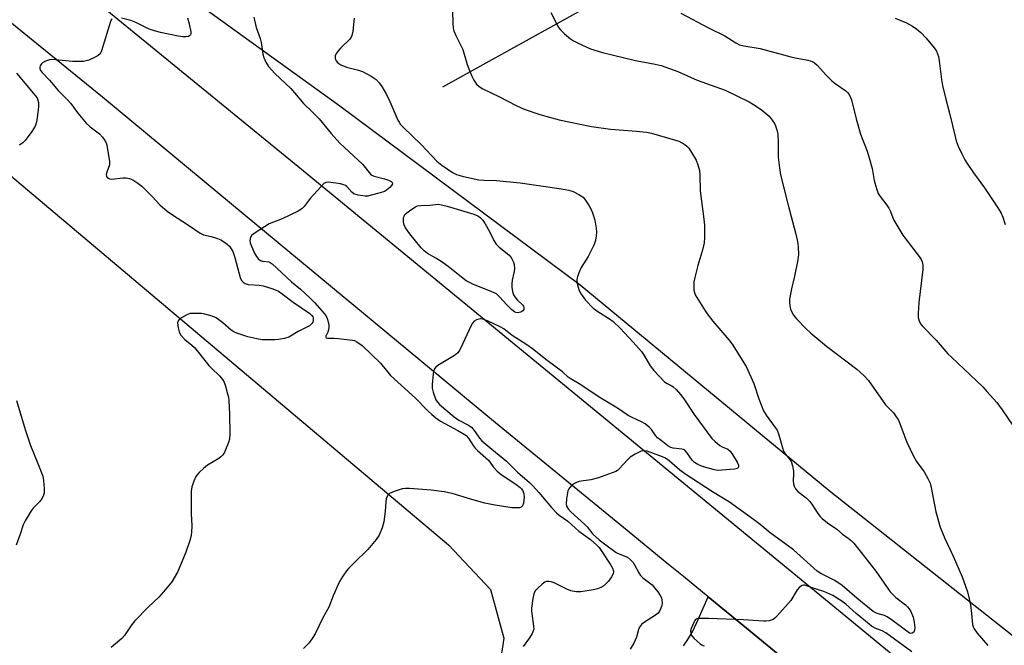
# Model space of a CAD drawing. Units: inches. Extents: x 1201768 to 1207768, y 529456 to 533456.
# Drawn here: x 1205592 to 1205922, y 531462 to 531671 of the extents above; entities that cross this region are included whole.
import ezdxf

# ---------------------------------------------------------------- set-up
doc = ezdxf.new("R2010")
doc.units = ezdxf.units.IN
doc.header["$MEASUREMENT"] = 0
for name, color, linetype in [('HYDRO-Single Line Stream', 4, 'Continuous'), ('NTRL-Farm Land', 3, 'Continuous'), ('TRANS-Road', 130, 'Continuous'), ('Undefined', 1, 'Continuous')]:
    doc.layers.add(name, color=color, linetype=linetype)

msp = doc.modelspace()

# ---------------------------------------------------------------- linework, layer by layer
at = {"layer": 'HYDRO-Single Line Stream'}
msp.add_lwpolyline([(1205734.07, 531648.43), (1205835.69, 531704.79), (1205879.54, 531736.61), (1205961.14, 531812.67), (1205976.98, 531833.89), (1205991.82, 531856.65), (1205996.88, 531869.23), (1206012.79, 531920.13), (1206022.89, 531949.16), (1206030.98, 531955.63), (1206036.55, 531959.89), (1206041.46, 531963.34), (1206043.61, 531964.7), (1206045.4, 531965.74), (1206049.44, 531967.7), (1206060.3, 531972.44)], dxfattribs=at)
at = {"layer": 'NTRL-Farm Land'}
for points in [[(1205122.28, 531954.21), (1205193.98, 531920.8), (1205295.14, 531860.81), (1205363.84, 531806.29), (1205568.36, 531636.24), (1205735.89, 531495.16), (1205749.96, 531480.25), (1205754.49, 531463.92), (1205747.79, 531419.67), (1205723.45, 531373.57), (1205683.13, 531318.66), (1205641.43, 531276.57), (1205603.36, 531233.14), (1205561.3, 531196.95), (1205507.11, 531163.11), (1205439.24, 531141.46), (1205360.92, 531122.26), (1205278.93, 531102.14), (1205209.54, 531079.21), (1205134.81, 531055.57)], [(1205962.52, 531434.98), (1205863.49, 531513.2), (1205780, 531582.11), (1205699.54, 531642), (1205642.31, 531683.26), (1205562.14, 531743.61)]]:
    msp.add_lwpolyline(points, dxfattribs=at)
at = {"layer": 'TRANS-Road'}
for points in [[(1205519.64, 531757.3), (1205685.46, 531621.97), (1205866.58, 531473.29), (1206031.66, 531337.57)], [(1205849.64, 531455.91), (1205835.79, 531467.24), (1205822.9, 531477.77), (1205814.66, 531484.51), (1205809.08, 531489.07), (1205794.53, 531500.96), (1205751.68, 531536), (1205667.85, 531605.37), (1205620, 531644.97), (1205529.18, 531718.76)], [(1205814.63, 531461.29), (1205816.13, 531463.43), (1205817.73, 531466.31), (1205819.62, 531470.21), (1205822.9, 531477.77), (1205835.79, 531467.24), (1205849.64, 531455.91)]]:
    msp.add_lwpolyline(points, dxfattribs=at)
at = {"layer": 'Undefined'}
for points, elevation in [([(1205623.25, 531671.27), (1205622.95, 531670.88), (1205622.72, 531670.41), (1205619.65, 531660.59), (1205619.17, 531659.56), (1205618.58, 531658.98), (1205617.57, 531658.41), (1205615.37, 531657.44), (1205614.53, 531657.14), (1205613.69, 531656.99), (1205609.98, 531656.99), (1205604.22, 531657.56), (1205603.04, 531657.61), (1205602.19, 531657.51), (1205600.86, 531657.05), (1205599.91, 531656.5), (1205599.54, 531656.15), (1205599.12, 531655.55), (1205598.96, 531655.12), (1205598.95, 531654.65), (1205599.25, 531653.91), (1205599.74, 531653.26), (1205602.27, 531650.77), (1205605.1, 531647.3), (1205607.89, 531644.52), (1205609.42, 531642.85), (1205611.73, 531639.66), (1205614.48, 531636.37), (1205615.88, 531635.04), (1205618.96, 531632.77), (1205619.95, 531631.68), (1205620.83, 531630.49), (1205621.23, 531629.73), (1205621.49, 531628.91), (1205622.4, 531623.44), (1205622.3, 531622.34), (1205621.44, 531619.89), (1205621.27, 531619.1), (1205621.32, 531618.47), (1205621.64, 531617.98), (1205622.29, 531617.69), (1205623.09, 531617.62), (1205626.83, 531617.97), (1205627.97, 531617.98), (1205629.08, 531617.78), (1205630.12, 531617.34), (1205631.81, 531616.26), (1205633.19, 531615.22), (1205636.68, 531611.77), (1205639.24, 531609.03), (1205641.7, 531606.88), (1205643.11, 531605.81), (1205648.77, 531602.18), (1205652.69, 531599.46), (1205653.82, 531598.97), (1205656.41, 531598.35), (1205658.58, 531597.66), (1205659.62, 531597.23), (1205660.82, 531596.49), (1205661.73, 531595.82), (1205662.5, 531595.11), (1205663.12, 531594.28), (1205663.62, 531593.35), (1205664.31, 531591.39), (1205666.15, 531584.62), (1205666.58, 531583.7), (1205667.11, 531583.07), (1205667.8, 531582.62), (1205668.84, 531582.3), (1205672.44, 531582.11), (1205673.83, 531581.89), (1205677.06, 531580.83), (1205678.94, 531580.04), (1205680.14, 531579.24), (1205683.93, 531576.38), (1205689.47, 531572.62), (1205690.05, 531572.07), (1205690.44, 531571.46), (1205690.58, 531571), (1205690.58, 531570.22), (1205690.44, 531569.72), (1205690.17, 531569.25), (1205689.38, 531568.52), (1205688.67, 531568.1), (1205685.6, 531566.58), (1205682.41, 531564.69), (1205681, 531564.28), (1205678.95, 531563.88), (1205677.78, 531563.77), (1205676.34, 531563.75), (1205673.45, 531563.81), (1205671.75, 531564.07), (1205668.64, 531564.78), (1205664.99, 531566), (1205663.95, 531566.48), (1205663.08, 531567.05), (1205660.3, 531569.52), (1205658.03, 531571.17), (1205656.74, 531571.7), (1205654.28, 531572.37), (1205653.15, 531572.55), (1205651.68, 531572.64), (1205650.21, 531572.65), (1205649.36, 531572.55), (1205648.29, 531572.15), (1205646.5, 531571.19), (1205645.81, 531570.73), (1205645.31, 531570.17), (1205645.17, 531569.45), (1205645.33, 531567.79), (1205645.64, 531566.41), (1205646.13, 531565.45), (1205647.63, 531563.89), (1205649.95, 531562.05), (1205650.82, 531561.25), (1205655.63, 531555.16), (1205656.37, 531554.36), (1205659.33, 531551.58), (1205660.19, 531550.55), (1205660.75, 531549.62), (1205661.23, 531548.27), (1205661.93, 531545.75), (1205662.18, 531544.62), (1205662.32, 531543.48), (1205662.59, 531538.85), (1205662.67, 531532.28), (1205662.55, 531530.51), (1205662.22, 531529.4), (1205661.21, 531526.94), (1205660.72, 531525.88), (1205660.26, 531525.16), (1205659.68, 531524.6), (1205659.03, 531524.11), (1205655.16, 531521.78), (1205653.83, 531520.71), (1205652.36, 531519.35), (1205651.59, 531518.52), (1205651.14, 531517.81), (1205650.57, 531516.5), (1205649.94, 531514.61), (1205649.76, 531513.16), (1205649.66, 531505.68), (1205649.89, 531501.51), (1205649.85, 531499.42), (1205649.74, 531498.24), (1205649.29, 531496.56), (1205647.97, 531492.69), (1205646.18, 531488.31), (1205645.09, 531486.05), (1205643.23, 531482.82), (1205640.47, 531479.4), (1205638.92, 531477.64), (1205635.35, 531474.26), (1205630.81, 531469.67), (1205629.6, 531468.14), (1205627.34, 531464.81), (1205626.46, 531463.82), (1205622.9, 531460.8)], 338), ([(1205648.48, 531671.61), (1205649.07, 531669.52), (1205649.58, 531666.93), (1205649.59, 531666.39), (1205649.46, 531665.91), (1205649.18, 531665.52), (1205648.79, 531665.29), (1205648.05, 531665.17), (1205646.97, 531665.21), (1205645.34, 531665.46), (1205639.38, 531666.69), (1205637.47, 531667.19), (1205635.61, 531667.81), (1205631.12, 531670.02), (1205629.52, 531670.64), (1205626.41, 531671.5)], 338), ([(1205670.74, 531671.77), (1205671.52, 531668.31), (1205672.79, 531664.64), (1205673.16, 531663.32), (1205673.76, 531659.43), (1205674, 531658.33), (1205674.72, 531656.71), (1205675.66, 531655.24), (1205677.73, 531652.95), (1205683.06, 531647.94), (1205687.38, 531642.87), (1205690.26, 531640.13), (1205692.63, 531637.73), (1205696.6, 531632.87), (1205699.5, 531629.67), (1205707.15, 531622.65), (1205709.81, 531619.26), (1205710.22, 531618.93), (1205710.99, 531618.57), (1205714.48, 531617.71), (1205715.85, 531617.26), (1205716.76, 531616.75), (1205717.04, 531616.42), (1205717.14, 531616.03), (1205716.86, 531615.42), (1205716.31, 531614.81), (1205715.2, 531613.87), (1205714.45, 531613.43), (1205713.08, 531612.97), (1205709.97, 531612.17), (1205708.84, 531611.93), (1205707.98, 531611.86), (1205705.63, 531612.18), (1205704.25, 531612.61), (1205703.49, 531613.17), (1205701.89, 531615.07), (1205701.38, 531615.46), (1205700.86, 531615.68), (1205699.72, 531615.96), (1205696.47, 531616.51), (1205695.61, 531616.59), (1205694.81, 531616.5), (1205694.14, 531616.08), (1205693.13, 531615.06), (1205689.61, 531611.09), (1205687.58, 531608.37), (1205686.8, 531607.59), (1205685.55, 531606.85), (1205680.23, 531604.25), (1205675.81, 531602.57), (1205671.12, 531599.64), (1205670, 531598.79), (1205669.55, 531598.14), (1205669.37, 531597.06), (1205669.47, 531596.21), (1205669.88, 531595.1), (1205670.96, 531592.84), (1205671.64, 531591.66), (1205672.27, 531590.83), (1205672.88, 531590.4), (1205673.59, 531590.15), (1205675.72, 531589.9), (1205676.21, 531589.67), (1205676.89, 531589.19), (1205683.37, 531583.21), (1205686.34, 531580.71), (1205689.59, 531577.79), (1205691.08, 531576.26), (1205694.3, 531572.59), (1205694.79, 531571.89), (1205695.3, 531570.89), (1205695.62, 531569.81), (1205695.82, 531568.69), (1205695.83, 531567.89), (1205695.74, 531567.1), (1205695.51, 531566.35), (1205694.87, 531565.02), (1205694.83, 531564.68), (1205694.96, 531564.48), (1205695.5, 531564.31), (1205697.67, 531564.33), (1205699.08, 531564.25), (1205703.73, 531563.71), (1205704.48, 531563.51), (1205705.23, 531563.16), (1205707.02, 531561.91), (1205713.1, 531555.92), (1205716.53, 531551.79), (1205724.81, 531544.27), (1205729.03, 531539.97), (1205730.33, 531538.75), (1205731.66, 531537.62), (1205733.19, 531536.58), (1205739.02, 531533.45), (1205740.94, 531532.32), (1205741.82, 531531.72), (1205742.65, 531530.86), (1205744.17, 531528.41), (1205744.83, 531527.56), (1205745.63, 531526.76), (1205749.29, 531523.5), (1205749.92, 531522.72), (1205750.91, 531521.22), (1205752.2, 531519.8), (1205753.53, 531518.72), (1205758.47, 531515.5), (1205759.93, 531514.33), (1205760.33, 531513.9), (1205760.79, 531513.22), (1205761.2, 531512.23), (1205761.28, 531511.12), (1205761.08, 531509.15), (1205760.76, 531508.17), (1205760.25, 531507.74), (1205759.75, 531507.59), (1205758.91, 531507.5), (1205757.12, 531507.59), (1205750.88, 531508.58), (1205748.09, 531509.16), (1205743.72, 531510.31), (1205737.16, 531512.29), (1205734.47, 531512.95), (1205730.06, 531513.46), (1205722.91, 531514.02), (1205721.53, 531514.07), (1205720.43, 531513.93), (1205717.67, 531513.03), (1205716.12, 531512.35), (1205715.57, 531511.83), (1205715.33, 531511.38), (1205715.08, 531510.61), (1205714.88, 531509.51), (1205714.71, 531506.33), (1205714.26, 531502.88), (1205713.67, 531500.88), (1205712.67, 531498.38), (1205711.7, 531496.96), (1205708.9, 531493.64), (1205707.9, 531492.58), (1205705.1, 531489.96), (1205702.48, 531487.29), (1205701.73, 531486.41), (1205700.56, 531484.69), (1205699.45, 531482.92), (1205698.92, 531481.86), (1205697.32, 531478.07), (1205695.88, 531474.28), (1205693.83, 531470.72), (1205691.27, 531465.31), (1205690.52, 531464.14), (1205689.19, 531462.35), (1205687.38, 531460.42)], 336), ([(1205704.33, 531671.5), (1205703.84, 531667.07), (1205703.57, 531665.64), (1205703.36, 531665.13), (1205702.88, 531664.45), (1205699.69, 531661.45), (1205698.58, 531660.14), (1205698.16, 531659.42), (1205698, 531658.91), (1205697.98, 531658.11), (1205698.09, 531657.6), (1205698.31, 531657.17), (1205698.77, 531656.59), (1205699.14, 531656.26), (1205699.88, 531655.81), (1205701.79, 531655.04), (1205705.74, 531654.02), (1205707.12, 531653.59), (1205710.01, 531652.06), (1205711.02, 531651.44), (1205711.7, 531650.89), (1205712.67, 531649.8), (1205713.56, 531648.62), (1205715.13, 531645.92), (1205716.29, 531643.59), (1205718.97, 531637.38), (1205719.38, 531636.62), (1205719.89, 531635.92), (1205720.9, 531634.86), (1205726.8, 531629.18), (1205732.03, 531623.62), (1205733.74, 531622.24), (1205737.29, 531619.79), (1205738.64, 531619.18), (1205740.9, 531618.42), (1205746.03, 531617.4), (1205747.85, 531617.22), (1205752.04, 531617.12), (1205759.94, 531616.32), (1205773.74, 531614.39), (1205776.28, 531613.85), (1205777.66, 531613.46), (1205779.64, 531612.45), (1205781, 531611.51), (1205781.74, 531610.64), (1205783.02, 531608.69), (1205783.6, 531607.68), (1205784.17, 531606.34), (1205784.65, 531604.96), (1205784.94, 531603.82), (1205785.42, 531601.2), (1205785.55, 531599.75), (1205785.43, 531598.59), (1205785.14, 531597.14), (1205784.85, 531596), (1205784.55, 531595.2), (1205782.76, 531591.68), (1205780.42, 531588.03), (1205779.64, 531586.19), (1205779.08, 531584.58), (1205778.93, 531583.77), (1205779.05, 531582.65), (1205779.61, 531580.69), (1205780.19, 531579.4), (1205781.79, 531577.12), (1205784.4, 531574.4), (1205785.94, 531573.22), (1205789.89, 531570.81), (1205791.08, 531569.94), (1205793.42, 531567.71), (1205797.8, 531563.05), (1205800.53, 531559.91), (1205801.46, 531558.5), (1205803.51, 531555.04), (1205804.66, 531553.53), (1205808.33, 531549.76), (1205809.16, 531549.13), (1205810.73, 531548.35), (1205811.2, 531548.04), (1205812.21, 531547.11), (1205813.7, 531545.43), (1205814.72, 531544.04), (1205818.24, 531538.84), (1205824.15, 531530.72), (1205825.23, 531529.71), (1205826.87, 531528.45), (1205827.64, 531528.02), (1205829.49, 531527.22), (1205830.28, 531526.54), (1205831.12, 531525.35), (1205832.68, 531522.8), (1205833.08, 531521.78), (1205833.06, 531521.2), (1205832.9, 531520.89), (1205832.73, 531520.75), (1205831.74, 531520.47), (1205827.53, 531520.14), (1205826.04, 531520.09), (1205824.63, 531520.33), (1205822.14, 531521.04), (1205820.5, 531521.58), (1205819.51, 531522.04), (1205818.39, 531522.77), (1205817.58, 531523.55), (1205815.81, 531526.06), (1205815.11, 531526.84), (1205814.66, 531527.09), (1205814.13, 531527.21), (1205811.22, 531527.48), (1205810.4, 531527.78), (1205809.42, 531528.33), (1205807.12, 531530.03), (1205805.98, 531530.98), (1205805.36, 531531.67), (1205803.93, 531533.81), (1205803.14, 531534.58), (1205801.81, 531535.61), (1205800.6, 531536.34), (1205797.42, 531537.81), (1205796.16, 531538.47), (1205792.54, 531540.93), (1205786.39, 531544.56), (1205780.25, 531548.75), (1205776.64, 531550.8), (1205776.02, 531551.27), (1205774.1, 531553.08), (1205768.95, 531556.91), (1205764.12, 531560.8), (1205762.2, 531562.15), (1205757.29, 531565.21), (1205754.51, 531567.42), (1205753.23, 531568.12), (1205749.24, 531570.03), (1205747.38, 531570.74), (1205746.59, 531570.84), (1205746.05, 531570.75), (1205745.26, 531570.44), (1205744.55, 531569.98), (1205743.99, 531569.36), (1205743.56, 531568.61), (1205739.95, 531560.9), (1205739.54, 531560.13), (1205739.05, 531559.44), (1205737.91, 531558.57), (1205732.32, 531555.2), (1205731.65, 531554.68), (1205731.18, 531554.03), (1205730.95, 531553.23), (1205730.83, 531552.37), (1205730.5, 531548.81), (1205730.47, 531547.64), (1205730.77, 531546.26), (1205731.68, 531543.71), (1205732.2, 531542.94), (1205732.94, 531542.18), (1205737.84, 531537.98), (1205739.4, 531536.93), (1205742.66, 531535.21), (1205743.59, 531534.54), (1205744.87, 531533.02), (1205746.31, 531530.83), (1205747.08, 531530), (1205750.44, 531527.13), (1205755.31, 531523.16), (1205759, 531519.51), (1205763.02, 531516.04), (1205764.29, 531514.85), (1205766.23, 531512.73), (1205770.41, 531507.65), (1205772.12, 531505.82), (1205772.97, 531505.12), (1205775.95, 531503.11), (1205779.62, 531499.78), (1205783.54, 531496.95), (1205785.67, 531495.01), (1205786.38, 531494.22), (1205787.07, 531493.27), (1205790.32, 531488.39), (1205791.01, 531487.09), (1205791.17, 531486.14), (1205791.05, 531485.4), (1205790.55, 531484.4), (1205789.56, 531482.98), (1205788.78, 531482.17), (1205787.93, 531481.47), (1205786.95, 531480.86), (1205785.89, 531480.39), (1205784.5, 531480.04), (1205780.21, 531479.42), (1205778.8, 531479.38), (1205777.99, 531479.5), (1205776.92, 531479.78), (1205775.57, 531480.34), (1205771.3, 531482.38), (1205770.3, 531482.76), (1205769.54, 531482.91), (1205768.74, 531482.85), (1205768.24, 531482.64), (1205767.3, 531481.96), (1205765.72, 531480.59), (1205764.95, 531479.72), (1205764.49, 531478.7), (1205764.21, 531477.24), (1205763.78, 531473.98), (1205763.74, 531473.09), (1205763.8, 531472.17), (1205764.45, 531467.92), (1205764.47, 531467.08), (1205764.38, 531466.55), (1205763.94, 531465.5), (1205763.07, 531464), (1205760.97, 531461.16)], 334), ([(1205591.19, 531653.06), (1205597.49, 531645.6), (1205598.09, 531644.76), (1205598.39, 531644.06), (1205598.54, 531643.26), (1205598.6, 531642.16), (1205598.49, 531640.69), (1205598.04, 531637.42), (1205597.78, 531636.32), (1205597.4, 531635.29), (1205596.33, 531633.56), (1205594.81, 531631.4), (1205594.08, 531630.49), (1205593.28, 531629.73), (1205592.61, 531629.25), (1205592.14, 531629)], 340), ([(1205591.18, 531543.44), (1205594.1, 531533.78), (1205595.83, 531528.39), (1205598.38, 531522.41), (1205600.01, 531518.13), (1205600.28, 531516.71), (1205600.44, 531514.05), (1205600.43, 531512.58), (1205600.26, 531511.77), (1205599.78, 531510.8), (1205599, 531509.65), (1205596.81, 531507.39), (1205596.07, 531506.49), (1205594.05, 531503.2), (1205593.41, 531501.88), (1205592.44, 531498.75), (1205591.11, 531495.09)], 340)]:
    msp.add_lwpolyline(points, dxfattribs=dict(at, elevation=elevation))
at = {"layer": 'Undefined', "elevation": 336}
msp.add_lwpolyline([(1205759.03, 531572.87), (1205758.52, 531572.94), (1205758.08, 531573.12), (1205757.19, 531573.78), (1205755.58, 531575.4), (1205752.99, 531578.23), (1205751.96, 531579.13), (1205750.46, 531579.88), (1205744.09, 531582.42), (1205741.89, 531583.59), (1205740.29, 531584.71), (1205735.81, 531588.3), (1205733.82, 531589.8), (1205731.65, 531591.16), (1205728.92, 531592.67), (1205727.72, 531593.54), (1205726.75, 531594.56), (1205722.96, 531599.26), (1205721.49, 531601.28), (1205720.98, 531602.51), (1205720.79, 531603.56), (1205720.89, 531604.69), (1205721.05, 531605.22), (1205721.32, 531605.69), (1205721.92, 531606.28), (1205723.34, 531607.33), (1205724.81, 531608.3), (1205725.58, 531608.65), (1205726.62, 531608.81), (1205729.63, 531608.9), (1205732.59, 531609.15), (1205735.45, 531608.52), (1205744.36, 531605.84), (1205745.75, 531605.32), (1205746.57, 531604.78), (1205747.48, 531603.85), (1205748.26, 531602.66), (1205749.63, 531600.06), (1205751.12, 531596.99), (1205751.85, 531595.79), (1205752.89, 531594.79), (1205756.16, 531592.28), (1205756.87, 531591.38), (1205757.67, 531589.83), (1205757.91, 531589.03), (1205757.99, 531587.7), (1205757.89, 531586.61), (1205757.27, 531583.75), (1205757.09, 531582.58), (1205757.13, 531581.41), (1205757.38, 531579.98), (1205757.7, 531578.87), (1205758.09, 531578.16), (1205758.96, 531577.13), (1205760.78, 531575.44), (1205761.07, 531575.05), (1205761.21, 531574.63), (1205761.13, 531573.99), (1205760.8, 531573.44), (1205760.12, 531573.05)], close=True, dxfattribs=at)
at = {"layer": 'Undefined'}
for points in [[(1205737.2, 531677.75, 332), (1205737.36, 531669.81, 332), (1205737.49, 531668.08, 332), (1205737.7, 531667.25, 332), (1205738.37, 531665.63, 332), (1205740.71, 531660.95, 332), (1205742.2, 531655.97, 332), (1205742.73, 531654.49, 332), (1205743.77, 531652.02, 332), (1205744.41, 531650.72, 332), (1205745.34, 531649.39, 332), (1205746.24, 531648.58, 332), (1205747.46, 531647.87, 332), (1205752.76, 531645.27, 332), (1205758.56, 531642.21, 332), (1205759.99, 531641.54, 332), (1205761.31, 531641.03, 332), (1205766.5, 531639.24, 332), (1205773.05, 531637.47, 332), (1205783.88, 531635.24, 332), (1205790.24, 531634.27, 332), (1205798.9, 531633.63, 332), (1205802.3, 531633.26, 332), (1205803.93, 531632.97, 332), (1205811.99, 531630.64, 332), (1205813.08, 531630.26, 332), (1205814.13, 531629.77, 332), (1205815.12, 531629.2, 332), (1205815.8, 531628.65, 332), (1205816.39, 531628, 332), (1205817.37, 531626.53, 332), (1205818.85, 531623.98, 332), (1205819.47, 531622.39, 332), (1205820.01, 531620.48, 332), (1205820.16, 531619.03, 332), (1205820.24, 531613.66, 332), (1205821.46, 531604.22, 332), (1205821.64, 531602.15, 332), (1205821.73, 531598.03, 332), (1205821.6, 531596.28, 332), (1205821.11, 531594.26, 332), (1205819.44, 531588.71, 332), (1205818.43, 531584.68, 332), (1205818.16, 531583.23, 332), (1205818.11, 531581.84, 332), (1205818.17, 531580.45, 332), (1205818.29, 531579.65, 332), (1205818.57, 531578.87, 332), (1205821.91, 531573.45, 332), (1205822.56, 531572.53, 332), (1205824.5, 531570.07, 332), (1205829.88, 531563.74, 332), (1205830.97, 531562.35, 332), (1205835.66, 531554.89, 332), (1205838.17, 531549.18, 332), (1205839.87, 531544.01, 332), (1205841.48, 531540.07, 332), (1205842.35, 531538.6, 332), (1205845.39, 531534.49, 332), (1205846.01, 531533.56, 332), (1205846.64, 531531.93, 332), (1205847.78, 531527.61, 332), (1205848.14, 531526.51, 332), (1205848.69, 531525.62, 332), (1205850.29, 531523.73, 332), (1205850.72, 531523, 332), (1205851.15, 531521.61, 332), (1205851.47, 531519.87, 332), (1205851.51, 531519.01, 332), (1205851.41, 531516.44, 332), (1205851.48, 531515.61, 332), (1205851.72, 531514.83, 332), (1205852.22, 531513.86, 332), (1205852.95, 531513, 332), (1205855.73, 531510.84, 332), (1205856.98, 531509.68, 332), (1205857.68, 531508.72, 332), (1205859.43, 531505.95, 332), (1205860.31, 531504.79, 332), (1205861.09, 531503.96, 332), (1205862.86, 531502.57, 332), (1205866.01, 531500.36, 332), (1205867.94, 531498.78, 332), (1205869.86, 531497.38, 332), (1205870.92, 531496.48, 332), (1205871.71, 531495.68, 332), (1205879.08, 531486.35, 332), (1205883.94, 531479.46, 332), (1205885.83, 531477.54, 332), (1205889.05, 531475.02, 332), (1205889.68, 531474.42, 332), (1205890.23, 531473.77, 332), (1205890.83, 531472.8, 332), (1205891.55, 531470.9, 332), (1205891.97, 531469.22, 332), (1205892.18, 531467.51, 332), (1205892.09, 531466.54, 332), (1205891.78, 531465.93, 332), (1205891.21, 531465.54, 332), (1205890.8, 531465.5, 332), (1205890.39, 531465.62, 332), (1205889.43, 531466.21, 332), (1205884.68, 531469.86, 332), (1205882.9, 531471.07, 332), (1205881.94, 531471.52, 332), (1205879.57, 531472.16, 332), (1205878.23, 531472.85, 332), (1205872.77, 531477.33, 332), (1205867.85, 531481.55, 332), (1205865.36, 531483.17, 332), (1205860.72, 531485.53, 332), (1205859.39, 531486.38, 332), (1205851.51, 531493.48, 332), (1205843.7, 531499.15, 332), (1205840.31, 531501.94, 332), (1205838.12, 531503.61, 332), (1205830.05, 531509.42, 332), (1205824.37, 531512.87, 332), (1205815.09, 531518.92, 332), (1205813.47, 531520.15, 332), (1205809.81, 531523.33, 332), (1205808.64, 531524.16, 332), (1205807.63, 531524.67, 332), (1205802.44, 531526.47, 332), (1205801.31, 531526.65, 332), (1205800.5, 531526.51, 332), (1205798.44, 531525.52, 332), (1205796.73, 531524.45, 332), (1205795.89, 531523.65, 332), (1205793.15, 531520.6, 332), (1205792.49, 531520.04, 332), (1205791.99, 531519.75, 332), (1205789.54, 531518.77, 332), (1205786.17, 531517.61, 332), (1205783.56, 531516.94, 332), (1205779.62, 531516.32, 332), (1205778.82, 531516.08, 332), (1205778.08, 531515.67, 332), (1205777.16, 531514.97, 332), (1205776.54, 531514.39, 332), (1205776.22, 531513.95, 332), (1205775.92, 531513.18, 332), (1205775.47, 531510.6, 332), (1205775.32, 531508.89, 332), (1205775.47, 531508.11, 332), (1205775.98, 531507.22, 332), (1205776.94, 531506.21, 332), (1205781.65, 531501.99, 332), (1205782.41, 531501.15, 332), (1205784.27, 531498.77, 332), (1205785.23, 531497.81, 332), (1205786.36, 531496.82, 332), (1205788.14, 531495.46, 332), (1205792.15, 531492.64, 332), (1205793.33, 531491.99, 332), (1205795.84, 531491.02, 332), (1205796.95, 531490.09, 332), (1205797.74, 531489.21, 332), (1205798.25, 531488.5, 332), (1205799.69, 531485.76, 332), (1205800.29, 531484.86, 332), (1205801.06, 531484.1, 332), (1205804.11, 531481.72, 332), (1205805.07, 531480.69, 332), (1205806.06, 531479.46, 332), (1205806.88, 531478.22, 332), (1205807.26, 531477.44, 332), (1205807.45, 531476.59, 332), (1205807.47, 531475.7, 332), (1205807.34, 531474.82, 332), (1205807.1, 531473.98, 332), (1205806.64, 531472.99, 332), (1205806.19, 531472.33, 332), (1205805.29, 531471.58, 332), (1205801.28, 531469.01, 332), (1205800.61, 531468.47, 332), (1205800.25, 531468.04, 332), (1205799.95, 531467.57, 332), (1205799.62, 531466.79, 332), (1205798.95, 531464.2, 332), (1205797.98, 531462.21, 332), (1205796.74, 531460.19, 332)], [(1205770.16, 531673.34, 330), (1205772.3, 531669.27, 330), (1205772.88, 531668.28, 330), (1205773.39, 531667.6, 330), (1205774.84, 531666.2, 330), (1205776.82, 531664.52, 330), (1205777.8, 531663.92, 330), (1205779.34, 531663.14, 330), (1205783.53, 531661.18, 330), (1205787.56, 531659.94, 330), (1205798.55, 531657.25, 330), (1205805.19, 531656.1, 330), (1205807.15, 531655.63, 330), (1205812.73, 531653.57, 330), (1205819.2, 531650.72, 330), (1205828.64, 531647.34, 330), (1205836.64, 531643.42, 330), (1205838.16, 531642.55, 330), (1205840.64, 531640.91, 330), (1205842.02, 531639.83, 330), (1205843.32, 531638.67, 330), (1205844.37, 531637.38, 330), (1205845.1, 531636.22, 330), (1205845.45, 531635.44, 330), (1205845.89, 531634.04, 330), (1205846.21, 531632.61, 330), (1205846.36, 531630.01, 330), (1205846.35, 531624.95, 330), (1205846.79, 531621.41, 330), (1205847.18, 531619.06, 330), (1205849.72, 531608.85, 330), (1205852.2, 531599.57, 330), (1205852.8, 531596.66, 330), (1205853.08, 531594.91, 330), (1205853.15, 531592.32, 330), (1205853, 531590.59, 330), (1205851.81, 531585.06, 330), (1205850.79, 531580.81, 330), (1205850.21, 531577.38, 330), (1205850.17, 531576.53, 330), (1205850.31, 531575.12, 330), (1205850.53, 531574.01, 330), (1205850.81, 531573.23, 330), (1205851.55, 531572.04, 330), (1205852.63, 531570.72, 330), (1205855.66, 531567.62, 330), (1205857.31, 531566.06, 330), (1205862.51, 531561.68, 330), (1205872.78, 531553.98, 330), (1205875.08, 531551.87, 330), (1205876.58, 531550.14, 330), (1205882.35, 531542.06, 330), (1205883.08, 531541.24, 330), (1205884.97, 531539.4, 330), (1205885.96, 531538.06, 330), (1205886.53, 531537.1, 330), (1205886.88, 531536.31, 330), (1205889.46, 531529.55, 330), (1205891.76, 531524.83, 330), (1205892.76, 531523.05, 330), (1205895.33, 531519.54, 330), (1205896.55, 531517.31, 330), (1205897.24, 531515.77, 330), (1205897.61, 531514.34, 330), (1205899.23, 531506.25, 330), (1205899.84, 531503.81, 330), (1205900.69, 531501.07, 330), (1205902.19, 531497.29, 330), (1205904.95, 531491.34, 330), (1205907.98, 531484.42, 330), (1205909.78, 531479.4, 330), (1205910.38, 531477.1, 330), (1205910.81, 531475.07, 330), (1205911.17, 531472.16, 330), (1205911.51, 531468.49, 330), (1205911.74, 531467.73, 330), (1205912.07, 531467.01, 330), (1205913.01, 531465.64, 330), (1205916.64, 531461.44, 330)], [(1205813.74, 531673.16, 328), (1205822.98, 531668.27, 328), (1205828.47, 531665.51, 328), (1205832.24, 531663.2, 328), (1205833.4, 531662.58, 328), (1205834.84, 531662.17, 328), (1205840.36, 531661.34, 328), (1205850.66, 531658.52, 328), (1205852.1, 531658.2, 328), (1205856.36, 531657.46, 328), (1205857.87, 531656.93, 328), (1205858.53, 531656.54, 328), (1205859.42, 531655.77, 328), (1205862.55, 531652.29, 328), (1205864.33, 531650.51, 328), (1205865.45, 531649.61, 328), (1205869, 531647.1, 328), (1205869.65, 531646.55, 328), (1205870.16, 531645.92, 328), (1205870.65, 531644.96, 328), (1205870.93, 531644.12, 328), (1205872.51, 531637.77, 328), (1205874, 531632.66, 328), (1205876.19, 531626.91, 328), (1205876.89, 531624.72, 328), (1205877.88, 531621.13, 328), (1205878.51, 531617.17, 328), (1205879.32, 531614.4, 328), (1205879.9, 531612.78, 328), (1205880.49, 531611.81, 328), (1205882.83, 531608.86, 328), (1205883.46, 531607.92, 328), (1205884.05, 531606.71, 328), (1205884.75, 531604.62, 328), (1205885.11, 531603.85, 328), (1205888.11, 531598.88, 328), (1205888.77, 531597.92, 328), (1205893.61, 531591.7, 328), (1205894.25, 531590.72, 328), (1205894.6, 531589.92, 328), (1205894.86, 531588.79, 328), (1205894.86, 531587.36, 328), (1205893.51, 531576.31, 328), (1205893.24, 531572.76, 328), (1205893.25, 531571.31, 328), (1205893.56, 531570.2, 328), (1205894.1, 531569.17, 328), (1205894.62, 531568.48, 328), (1205899.34, 531563.68, 328), (1205903.24, 531559.11, 328), (1205904.42, 531557.95, 328), (1205908.74, 531554, 328), (1205914.91, 531548.02, 328), (1205916.32, 531546.53, 328), (1205919.58, 531542.8, 328), (1205921.42, 531540.39, 328), (1205924.96, 531535.06, 328)], [(1205885.57, 531671.49, 326), (1205889.33, 531669.96, 326), (1205891.38, 531668.8, 326), (1205892.85, 531667.83, 326), (1205894.15, 531666.68, 326), (1205896, 531664.83, 326), (1205898.64, 531661.58, 326), (1205899.4, 531660.37, 326), (1205900.06, 531658.6, 326), (1205900.33, 531657.15, 326), (1205901.09, 531650.99, 326), (1205901.48, 531648.96, 326), (1205902.53, 531644.38, 326), (1205903.78, 531639.64, 326), (1205905.64, 531631.82, 326), (1205906.05, 531630.43, 326), (1205906.72, 531628.6, 326), (1205907.88, 531626.06, 326), (1205908.93, 531624.06, 326), (1205909.67, 531622.83, 326), (1205911.78, 531619.7, 326), (1205915.52, 531614.66, 326), (1205920.02, 531607.96, 326), (1205921.06, 531606.17, 326), (1205921.67, 531604.85, 326), (1205922.45, 531602.41, 326)], [(1205891.16, 531459.33, 330), (1205882.47, 531465.67, 330), (1205881.26, 531466.34, 330), (1205879.11, 531467.13, 330), (1205877.67, 531467.92, 330), (1205876.83, 531468.55, 330), (1205872.51, 531472.17, 330), (1205869.02, 531475.24, 330), (1205867.72, 531476.28, 330), (1205864.67, 531478.17, 330), (1205861.7, 531479.53, 330), (1205857.48, 531480.83, 330), (1205855.27, 531481.65, 330), (1205854.86, 531481.69, 330), (1205854.39, 531481.55, 330), (1205853.5, 531480.93, 330), (1205852.7, 531480.1, 330), (1205850.56, 531476.47, 330), (1205846.01, 531471.35, 330), (1205845.39, 531470.72, 330), (1205844.71, 531470.2, 330), (1205843.4, 531469.75, 330), (1205842.28, 531469.58, 330), (1205841.43, 531469.55, 330), (1205834.8, 531470.09, 330), (1205823.05, 531470.52, 330), (1205819.95, 531470.47, 330), (1205819.17, 531470.35, 330), (1205818.73, 531470.16, 330), (1205818.4, 531469.82, 330), (1205818.07, 531469.17, 330), (1205817.24, 531467.17, 330), (1205817.05, 531466.37, 330), (1205817.06, 531465.64, 330), (1205817.19, 531465.18, 330), (1205817.46, 531464.69, 330), (1205818.24, 531463.81, 330), (1205820.25, 531462.01, 330), (1205820.74, 531461.7, 330), (1205821.55, 531461.36, 330)]]:
    msp.add_polyline3d(points, dxfattribs=at)

doc.saveas('drawing.dxf')
